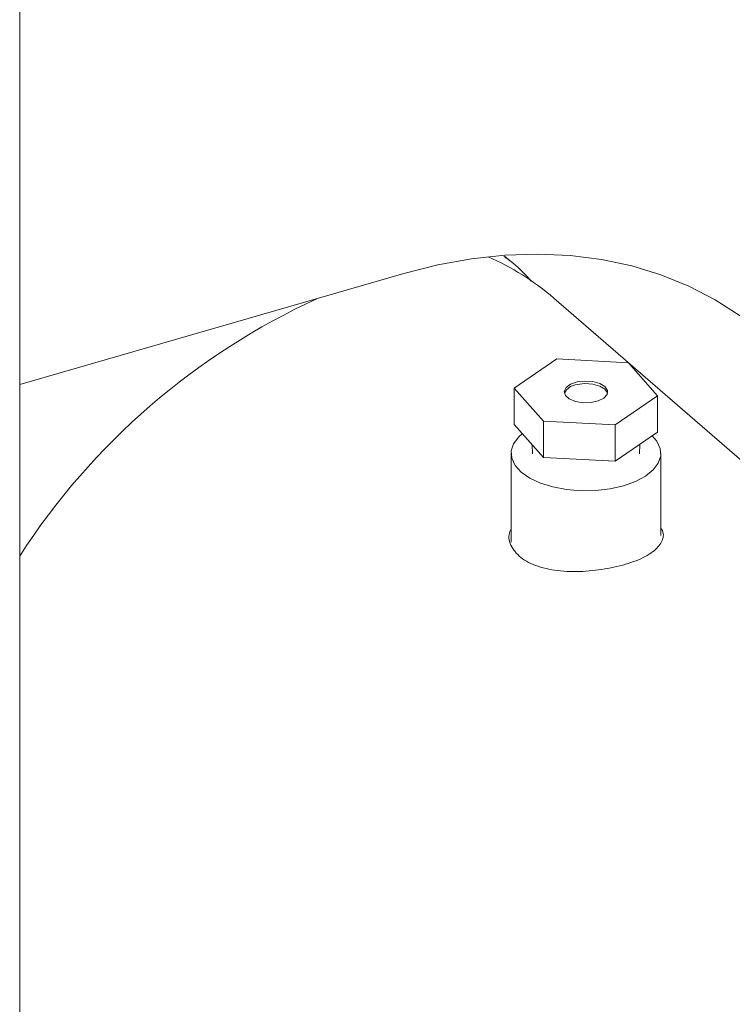
# Model space of a CAD drawing. Extents: x 19.1 to 29.8, y 0.6 to 8.7.
# Drawn here: x 22.3 to 22.4, y 5.3 to 5.4 of the extents above; entities that cross this region are included whole.
import ezdxf

# ---------------------------------------------------------------- set-up
doc = ezdxf.new("R2010")
doc.units = 0
doc.header["$MEASUREMENT"] = 0
doc.layers.get('0').update_dxf_attribs({"linetype": 'CONTINUOUS'})
doc.layers.add('D7', color=7, linetype='CONTINUOUS')

# ---------------------------------------------------------------- blocks, each defined once
blk = doc.blocks.new('A$C1A6E67C5')
at = {"lineweight": 15}
for p, q in [((2.435896017749286, 1.784747093952413), (2.435896017749286, 2.264915157579269)), ((2.487072644300703, 2.06075411973916), (2.486480748442474, 2.061229084777366)), ((2.475971529266801, 2.059432633262229), (2.435895988561555, 2.047863821155186)), ((2.537504889700926, 2.01713203751717), (2.491616151590264, 2.056872850468613)), ((2.491921787062701, 2.050523208638809), (2.487497317212032, 2.047484356149431)), ((2.499397349997778, 2.050126769976396), (2.491921787062701, 2.050523208638809)), ((2.502448612435941, 2.04669152771284), (2.499397349997778, 2.050126769976396)), ((2.487497317212032, 2.047484356149431), (2.490548579650195, 2.044049113885874)), ((2.487497317212032, 2.043695488620013), (2.487497317212032, 2.047484356149431)), ((2.498024142585265, 2.043652675223461), (2.502448612435941, 2.04669152771284)), ((2.502448612435941, 2.042902660183413), (2.502448612435941, 2.04669152771284)), ((2.487497317212032, 2.043695488620013), (2.490548579650195, 2.040260246356448)), ((2.490548579650195, 2.044049113885874), (2.498024142585265, 2.043652675223461)), ((2.490548579650195, 2.040260246356448), (2.490548579650195, 2.044049113885874)), ((2.498024142585265, 2.039863807694035), (2.498024142585265, 2.043652675223461)), ((2.498024142585265, 2.039863807694035), (2.502448612435941, 2.042902660183413)), ((2.48934884243107, 2.041610978095679), (2.489379935838016, 2.040634484320826)), ((2.50056610614859, 2.04063447204144), (2.500597786214236, 2.041631457909906)), ((2.487160468846277, 2.040678900120868), (2.487160468846277, 2.031416772327738)), ((2.502785485245802, 2.032125869879224), (2.502785485245802, 2.040678913379329)), ((2.490548579650195, 2.040260246356448), (2.498024142585265, 2.039863807694035))]:
    blk.add_line(p, q, dxfattribs=at)
at = {"lineweight": 15, "flags": 128}
for points in [[(2.525467204845512, 2.02755691015985), (2.52546110810929, 2.027642706089953), (2.525082433048581, 2.031054934597435), (2.524453622449116, 2.034358967515532), (2.523577724678972, 2.037537902684997), (2.522459142936583, 2.040575567759996), (2.521103804604351, 2.043456484419387), (2.519518314479839, 2.04616596263317), (2.51771114025226, 2.04869035820319), (2.515691088318377, 2.051016548092232), (2.513468827966548, 2.053132793802458), (2.511055367192739, 2.055028301381409), (2.508463068823197, 2.056693430074462), (2.505705311806793, 2.058119763902186), (2.50279598315386, 2.059299880318711), (2.49974998599734, 2.060227835584051), (2.496582731531575, 2.060898933422463), (2.493310477719817, 2.061309738122054), (2.489949990586666, 2.061458146112093), (2.486518205510521, 2.061343372863464), (2.483032565931097, 2.060965965988201), (2.479511023349502, 2.060328059270192), (2.475971529266801, 2.059432633262229)], [(2.494051264944765, 2.048125611973871), (2.493363809056888, 2.047889084177172), (2.49289367686012, 2.047544329681447), (2.492704439320654, 2.047137981925825), (2.492821368123415, 2.04672481172809), (2.49322912087932, 2.046360736520322), (2.493872176232266, 2.046094816971852), (2.494664009050744, 2.045963071016507), (2.495497639628503, 2.045983249034794), (2.496260376490923, 2.046152626066057), (2.496849095090674, 2.046448263220334), (2.497184639899416, 2.046830374886438), (2.497221313358651, 2.04724721310407), (2.496954473858999, 2.04764256733004), (2.496419864966967, 2.047962994143603), (2.495689983530184, 2.048165264723542), (2.494863235392174, 2.048222040769478), (2.494051264944765, 2.048125611973871)], [(2.497227542224522, 2.046952613875378), (2.497221313358651, 2.046976585757466), (2.496954473858999, 2.047371939983437), (2.496419864966967, 2.047692366796991), (2.495689983530184, 2.047894637376929), (2.494863235392174, 2.047951413422865), (2.494051264944765, 2.047854984627259)], [(2.488342143677599, 2.042744493391634), (2.48796615915262, 2.042406594533674), (2.487426669206258, 2.041689929243015), (2.487177258252672, 2.040934418630766), (2.487227346041472, 2.040169060006519), (2.487575190515514, 2.039423326101447), (2.488207196481866, 2.038725808247909), (2.489099329860203, 2.038103382710043), (2.490217056635693, 2.037579894681961), (2.4915176527645, 2.037175526721086), (2.492950941007365, 2.036905769525847), (2.494461986675987, 2.036781042879831), (2.495992703924479, 2.036806086774229), (2.497484305299729, 2.036979991116915), (2.498879292118588, 2.037296036438535), (2.500124192082552, 2.037742060789268), (2.501171034573595, 2.03830094207134), (2.501979770495346, 2.038951240135741), (2.502519260441716, 2.0396679054264), (2.502768671395295, 2.040423416038658), (2.502718583606494, 2.041188774662904), (2.502370908486249, 2.041934557456194), (2.501875128059616, 2.042508820603247)]]:
    blk.add_lwpolyline(points, dxfattribs=at)
at = {"lineweight": 15}
for centre, radius, start, end in [((2.474020492817317, 2.036485933133928), 0.0269301616420233, 49.20298954574402, 66.5106592730955), ((2.497384532473973, 1.990246578838629), 0.07320574148986397, 114.5539521346892, 147.133772157697), ((2.494155111652944, 2.046266022165039), 0.001592352299319852, 93.7392503199509, 154.4561557334317)]:
    blk.add_arc(centre, radius, start, end, dxfattribs=at)
for points, knots in [([(2.48639878559473, 2.061225407887756), (2.486741810899474, 2.060985325560688), (2.487804785190413, 2.06024135321273), (2.488679044647753, 2.059278452334658), (2.489271177698704, 2.058626282741395)], [0, 0, 0, 0, 0.3227032936443978, 1, 1, 1, 1]), ([(2.502785411588434, 2.032854380368713), (2.502807785172422, 2.0328266511066), (2.503149326263383, 2.032403353594633), (2.502999771013563, 2.031585251647735), (2.502234570303102, 2.030497790429008), (2.500553820182034, 2.029556631328949), (2.498273747878841, 2.028828455898685), (2.495637128758759, 2.02838491939969), (2.492929147659488, 2.028302492730235), (2.490434471800427, 2.02865663159613), (2.48842949351463, 2.029482916590734), (2.487222016458674, 2.030714753095747), (2.486787765204085, 2.031917336071873), (2.487076552310384, 2.03261843561496), (2.487160504548669, 2.032822249686394)], [0, 0, 0, 0, 0.006660002955318978, 0.1016674251746986, 0.1975557023693638, 0.2940334636644636, 0.3895718247860225, 0.4841194762695266, 0.5791247605366023, 0.675347970975996, 0.7716740641618585, 0.8667860010316513, 0.961273847960162, 1, 1, 1, 1])]:
    blk.add_open_spline(points, degree=3, knots=knots, dxfattribs=at)

msp = doc.modelspace()

# ---------------------------------------------------------------- block references
at = {"layer": 'D7', "color": 7, "linetype": 'Continuous'}
msp.add_blockref('A$C1A6E67C5', (19.89970987085413, 3.30309995638396), dxfattribs=at)

doc.saveas('drawing.dxf')
